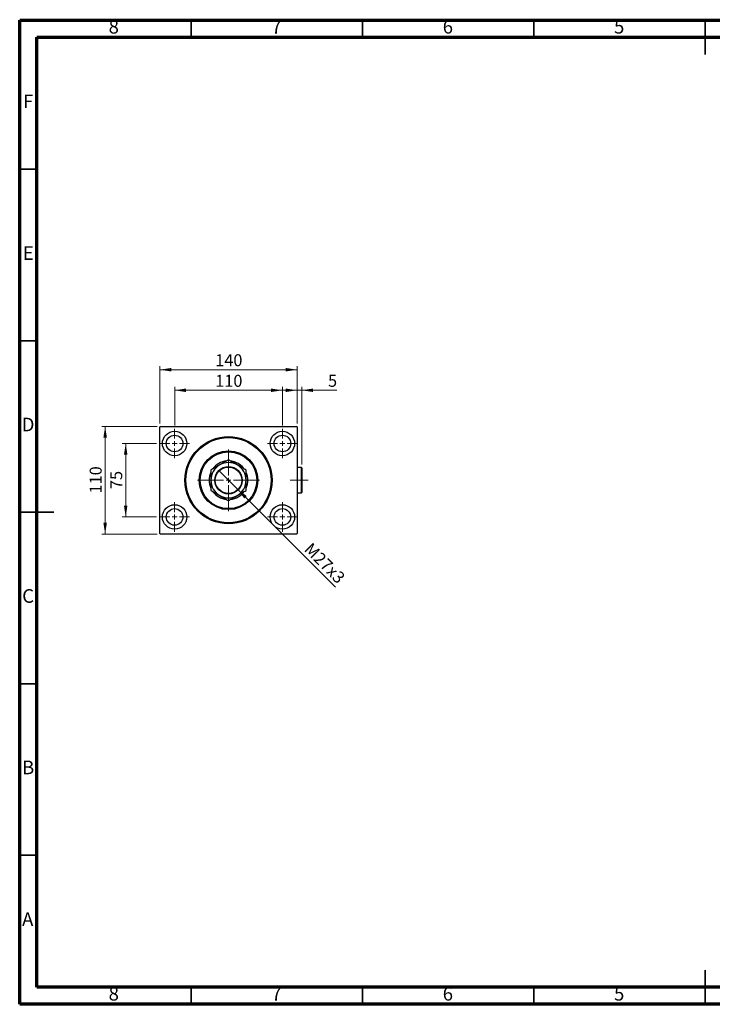
# Model space of a CAD drawing. Units: millimetres. Extents: x 15 to 415, y 5 to 292.
# Drawn here: x 15 to 217, y 5 to 292 of the extents above; entities that cross this region are included whole.
import ezdxf

# ---------------------------------------------------------------- set-up
doc = ezdxf.new("R2010")
doc.units = ezdxf.units.MM
doc.linetypes.add('CENTERX2', pattern=[20.32, 12.7, -2.54, 2.54, -2.54])
doc.styles.add('SLDTEXTSTYLE0', font='TXT', dxfattribs={"width": 0.75})
doc.dimstyles.new('SLDDIMSTYLE0', dxfattribs={"dimtxt": 3.5, "dimasz": 3.302, "dimexe": 0, "dimexo": 0.0625, "dimgap": 0.875, "dimtad": 1, "dimdec": 0, "dimlfac": 3.5, "dimrnd": 1e-09, "dimzin": 12, "dimdsep": 46, "dimtxsty": 'SLDTEXTSTYLE0', "dimsah": 1, "dimcen": 0.09, "dimadec": 0, "dimazin": 3, "dimtfac": 1, "dimtdec": 0, "dimtofl": 0, "dimtmove": 0, "dimatfit": 3, "dimfxl": 1, "dimfrac": 2, "dimtolj": 1, "dimtzin": 12, "dimarcsym": 0})
doc.dimstyles.new('SLDDIMSTYLE1', dxfattribs={"dimtxt": 3.5, "dimasz": 3.302, "dimexe": 0, "dimexo": 0.0625, "dimgap": 0.875, "dimtad": 1, "dimlfac": 3.5, "dimrnd": 1e-09, "dimzin": 12, "dimdsep": 46, "dimtxsty": 'SLDTEXTSTYLE0', "dimblk1": 'NONE', "dimsah": 1, "dimcen": 0, "dimadec": 0, "dimazin": 3, "dimtfac": 1, "dimtmove": 0, "dimatfit": 3, "dimldrblk": 'NONE', "dimfxl": 1, "dimfrac": 2, "dimtolj": 1, "dimtzin": 12, "dimarcsym": 0})
doc.dimstyles.new('SLDDIMSTYLE2', dxfattribs={"dimtxt": 3.5, "dimasz": 3.302, "dimexe": 0, "dimexo": 0.0625, "dimgap": 0.875, "dimtad": 1, "dimdec": 0, "dimlfac": 3.5, "dimrnd": 1e-09, "dimzin": 12, "dimdsep": 46, "dimtxsty": 'SLDTEXTSTYLE0', "dimsah": 1, "dimcen": 0.09, "dimadec": 0, "dimazin": 3, "dimtfac": 1, "dimtdec": 0, "dimtmove": 0, "dimatfit": 0, "dimfxl": 1, "dimfrac": 2, "dimtolj": 1, "dimtzin": 12, "dimarcsym": 0})

# ---------------------------------------------------------------- blocks, each defined once
blk = doc.blocks.new('_D')
at = {"color": 7, "linetype": 'Continuous', "lineweight": 0}
for p, q in [((55.94, 174.4), (55.94, 191.06)), ((55.94, 190.06), (95.94, 190.06)), ((95.94, 174.4), (95.94, 191.06))]:
    blk.add_line(p, q, dxfattribs=at)
at = {"color": 7, "linetype": 'Continuous', "lineweight": 18}
for points in [[(55.94, 190.06), (59.24, 189.55), (59.24, 190.57)], [(95.94, 190.06), (92.64, 190.57), (92.64, 189.55)]]:
    blk.add_solid(points, dxfattribs=at)
at = {"color": 7, "linetype": 'Continuous', "lineweight": 18, "insert": (72.06, 194.57), "char_height": 3.5, "attachment_point": 1, "style": 'SLDTEXTSTYLE0'}
blk.add_mtext('140', dxfattribs=at)
blk = doc.blocks.new('_D_1')
at = {"color": 7, "linetype": 'Continuous', "lineweight": 0}
for p, q in [((54.94, 168.54), (44.94, 168.54)), ((45.94, 147.11), (45.94, 168.54)), ((54.94, 147.11), (44.94, 147.11))]:
    blk.add_line(p, q, dxfattribs=at)
at = {"color": 7, "linetype": 'Continuous', "lineweight": 18}
for points in [[(45.94, 168.54), (45.43, 165.24), (46.45, 165.24)], [(45.94, 147.11), (46.45, 150.42), (45.43, 150.42)]]:
    blk.add_solid(points, dxfattribs=at)
at = {"color": 7, "linetype": 'Continuous', "lineweight": 18, "insert": (41.43, 155.24), "char_height": 3.5, "attachment_point": 1, "rotation": 90, "style": 'SLDTEXTSTYLE0'}
blk.add_mtext('75', dxfattribs=at)
blk = doc.blocks.new('_D_2')
at = {"color": 7, "linetype": 'Continuous', "lineweight": 0}
for p, q in [((55.08, 173.54), (38.94, 173.54)), ((39.94, 142.11), (39.94, 173.54)), ((55.08, 142.11), (38.94, 142.11))]:
    blk.add_line(p, q, dxfattribs=at)
at = {"color": 7, "linetype": 'Continuous', "lineweight": 18}
for points in [[(39.94, 173.54), (39.43, 170.24), (40.45, 170.24)], [(39.94, 142.11), (40.45, 145.42), (39.43, 145.42)]]:
    blk.add_solid(points, dxfattribs=at)
at = {"color": 7, "linetype": 'Continuous', "lineweight": 18, "insert": (35.43, 153.95), "char_height": 3.5, "attachment_point": 1, "rotation": 90, "style": 'SLDTEXTSTYLE0'}
blk.add_mtext('110', dxfattribs=at)
blk = doc.blocks.new('_D_3')
at = {"color": 7, "linetype": 'Continuous', "lineweight": 0}
for p, q in [((60.23, 173.83), (60.23, 185.06)), ((60.23, 184.06), (91.65, 184.06)), ((91.65, 173.83), (91.65, 185.06))]:
    blk.add_line(p, q, dxfattribs=at)
at = {"color": 7, "linetype": 'Continuous', "lineweight": 18}
for points in [[(60.23, 184.06), (63.53, 183.55), (63.53, 184.57)], [(91.65, 184.06), (88.35, 184.57), (88.35, 183.55)]]:
    blk.add_solid(points, dxfattribs=at)
at = {"color": 7, "linetype": 'Continuous', "lineweight": 18, "insert": (72.06, 188.57), "char_height": 3.5, "attachment_point": 1, "style": 'SLDTEXTSTYLE0'}
blk.add_mtext('110', dxfattribs=at)
blk = doc.blocks.new('_D_4')
at = {"color": 7, "linetype": 'Continuous', "lineweight": 0}
for q in [(73.3, 160.46), (107.15, 126.62)]:
    blk.add_line((78.58, 155.19), q, dxfattribs=at)
at = {"color": 7, "linetype": 'Continuous', "lineweight": 18}
blk.add_solid([(78.58, 155.19), (80.55, 152.5), (81.27, 153.22)], dxfattribs=at)
at = {"color": 7, "linetype": 'Continuous', "lineweight": 18, "insert": (100.23, 139.9), "char_height": 3.5, "attachment_point": 1, "rotation": 315, "style": 'SLDTEXTSTYLE0'}
blk.add_mtext('M27x3', dxfattribs=at)
blk = doc.blocks.new('_None')
blk = doc.blocks.new('_D_5')
at = {"color": 7, "linetype": 'Continuous', "lineweight": 0}
for p, q in [((95.94, 184.06), (89.59, 184.06)), ((95.94, 174.4), (95.94, 185.06)), ((97.34, 184.06), (95.94, 184.06)), ((97.34, 162.4), (97.34, 185.06)), ((97.34, 184.06), (107.57, 184.06))]:
    blk.add_line(p, q, dxfattribs=at)
at = {"color": 7, "linetype": 'Continuous', "lineweight": 18}
for points in [[(95.94, 184.06), (92.64, 184.57), (92.64, 183.55)], [(97.34, 184.06), (100.64, 183.55), (100.64, 184.57)]]:
    blk.add_solid(points, dxfattribs=at)
at = {"color": 7, "linetype": 'Continuous', "lineweight": 18, "insert": (104.98, 188.57), "char_height": 3.5, "attachment_point": 1, "style": 'SLDTEXTSTYLE0'}
blk.add_mtext('5', dxfattribs=at)
blk = doc.blocks.new('SW_CENTERMARKSYMBOL_0')
at = {"color": 0, "linetype": 'Continuous', "lineweight": 18}
for p, q in [((0, 1.43), (0, 4.29)), ((-1.43, 0), (-4.29, 0)), ((0, 0), (-0.71, 0)), ((0, 0), (0, 0.71)), ((0, 0), (0, -0.71)), ((0, 0), (0.71, 0)), ((1.43, 0), (4.29, 0)), ((0, -1.43), (0, -4.29))]:
    blk.add_line(p, q, dxfattribs=at)
blk = doc.blocks.new('SW_CENTERMARKSYMBOL_1')
at = {"color": 0, "linetype": 'Continuous', "lineweight": 18}
for p, q in [((0, 1.43), (0, 4.29)), ((-1.43, 0), (-4.29, 0)), ((0, 0), (-0.71, 0)), ((0, 0), (0, 0.71)), ((0, 0), (0, -0.71)), ((0, 0), (0.71, 0)), ((1.43, 0), (4.29, 0)), ((0, -1.43), (0, -4.29))]:
    blk.add_line(p, q, dxfattribs=at)
blk = doc.blocks.new('SW_CENTERMARKSYMBOL_2')
at = {"color": 0, "linetype": 'Continuous', "lineweight": 18}
for p, q in [((0, 1.43), (0, 4.29)), ((-1.43, 0), (-4.29, 0)), ((0, 0), (-0.71, 0)), ((0, 0), (0, 0.71)), ((0, 0), (0, -0.71)), ((0, 0), (0.71, 0)), ((1.43, 0), (4.29, 0)), ((0, -1.43), (0, -4.29))]:
    blk.add_line(p, q, dxfattribs=at)
blk = doc.blocks.new('SW_CENTERMARKSYMBOL_3')
at = {"color": 0, "linetype": 'Continuous', "lineweight": 18}
for p, q in [((0, 1.43), (0, 4.29)), ((-1.43, 0), (-4.29, 0)), ((0, 0), (-0.71, 0)), ((0, 0), (0, 0.71)), ((0, 0), (0, -0.71)), ((0, 0), (0.71, 0)), ((1.43, 0), (4.29, 0)), ((0, -1.43), (0, -4.29))]:
    blk.add_line(p, q, dxfattribs=at)
blk = doc.blocks.new('SW_CENTERMARKSYMBOL_4')
at = {"color": 0, "linetype": 'Continuous', "lineweight": 18}
for p, q in [((0, 1.43), (0, 9)), ((-1.43, 0), (-9, 0)), ((0, 0), (-0.71, 0)), ((0, 0), (0, 0.71)), ((0, 0), (0, -0.71)), ((0, 0), (0.71, 0)), ((1.43, 0), (9, 0)), ((0, -1.43), (0, -9))]:
    blk.add_line(p, q, dxfattribs=at)

msp = doc.modelspace()

# ---------------------------------------------------------------- linework, layer by layer
at = {"color": 7, "linetype": 'Continuous', "lineweight": 70}
for p, q in [((15, 5), (15, 292)), ((15, 292), (415, 292)), ((20, 10), (20, 287)), ((20, 287), (410, 287)), ((410, 10), (20, 10)), ((415, 5), (15, 5))]:
    msp.add_line(p, q, dxfattribs=at)
at = {"color": 7, "linetype": 'Continuous', "lineweight": 35}
for p, q in [((65, 287), (65, 292)), ((115, 287), (115, 292)), ((165, 287), (165, 292)), ((215, 292.001), (215, 281.999)), ((215, 287), (215, 292)), ((20, 248.5), (15, 248.5)), ((20, 198.5), (15, 198.5)), ((14.999, 148.5), (25.001, 148.5)), ((20, 148.5), (15, 148.5)), ((20, 98.5), (15, 98.5)), ((20, 48.5), (15, 48.5)), ((215, 4.999), (215, 15.001)), ((65, 10), (65, 5)), ((115, 10), (115, 5)), ((165, 10), (165, 5)), ((215, 10), (215, 5))]:
    msp.add_line(p, q, dxfattribs=at)
at = {"color": 7, "linetype": 'Continuous', "lineweight": 25}
for p, q in [((56.0829, 173.5417), (55.94, 173.3988)), ((55.94, 142.2559), (55.94, 173.3988)), ((56.0829, 173.5417), (95.7971, 173.5417)), ((95.94, 173.3988), (95.7971, 173.5417)), ((95.94, 173.3988), (95.94, 142.2559)), ((97.1971, 161.5417), (95.94, 161.5417)), ((97.34, 161.3988), (97.1971, 161.5417)), ((97.1971, 154.1131), (97.1971, 161.5417)), ((97.34, 161.3988), (97.34, 154.2559)), ((95.94, 154.1131), (97.1971, 154.1131)), ((97.1971, 154.1131), (97.34, 154.2559)), ((55.94, 142.2559), (56.0829, 142.1131)), ((95.7971, 142.1131), (56.0829, 142.1131)), ((95.7971, 142.1131), (95.94, 142.2559))]:
    msp.add_line(p, q, dxfattribs=at)
at = {"color": 7, "linetype": 'CENTERX2', "lineweight": 18}
msp.add_line((99.1971, 157.8274), (93.9114, 157.8274), dxfattribs=at)
at = {"color": 7, "linetype": 'Continuous', "lineweight": 25}
for centre, radius in [((60.2257, 168.5417), 3.5714), ((60.2257, 168.5417), 2.4286), ((75.94, 157.8274), 12.7143), ((75.94, 157.8274), 12.4286), ((91.6543, 168.5417), 3.5714), ((91.6543, 168.5417), 2.4286), ((75.94, 157.8274), 8.5714), ((75.94, 157.8274), 8.2857), ((75.94, 157.8274), 4), ((75.94, 157.8274), 3.8571), ((60.2257, 147.1131), 3.5714), ((60.2257, 147.1131), 2.4286), ((91.6543, 147.1131), 3.5714), ((91.6543, 147.1131), 2.4286)]:
    msp.add_circle(centre, radius, dxfattribs=at)
for radius, start, end in [(5.1429, 120, 180), (5.6429, 96.085739, 144.201603), (5.1429, 60, 120), (5.6429, 67.551719, 83.788604), (5.6429, 36.158203, 67.551719), (5.1429, 0, 60), (5.6429, 155.866166, 203.786997), (5.6429, 335.867971, 23.968837), (5.1429, 180, 240), (5.1429, 300, 0), (5.6429, 216.30634, 263.677311), (5.1429, 240, 300), (5.6429, 276.248339, 324.036161)]:
    msp.add_arc((75.94, 157.8274), radius, start, end, dxfattribs=at)
for points, knots in [([(75.94, 163.7658), (75.7654, 163.665), (75.4162, 163.4634), (74.8643, 163.1448), (74.2891, 162.8127), (73.7843, 162.5212), (73.4763, 162.3434), (73.3686, 162.2812)], [0, 0, 0, 0, 0.21616624, 0.43223354, 0.65603749, 0.87968987, 1, 1, 1, 1]), ([(78.5114, 162.2812), (78.2878, 162.4103), (77.836, 162.6712), (77.1782, 163.0509), (76.5423, 163.4181), (76.1414, 163.6496), (75.94, 163.7658)], [0, 0, 0, 0, 0.24957759, 0.50436344, 0.75104659, 1, 1, 1, 1]), ([(73.3686, 162.2812), (73.145, 162.1521), (72.6931, 161.8912), (72.0354, 161.5115), (71.3994, 161.1443), (70.9985, 160.9129), (70.7971, 160.7966)], [0, 0, 0, 0, 0.24957759, 0.50436344, 0.75104659, 1, 1, 1, 1]), ([(70.7971, 160.7966), (70.7971, 160.4892), (70.7971, 159.8718), (70.7971, 159.0435), (70.7971, 158.3564), (70.7971, 158.0037), (70.7971, 157.8274)], [0, 0, 0, 0, 0.32811651, 0.65892085, 0.82947709, 1, 1, 1, 1]), ([(81.0829, 160.7966), (80.9082, 160.8974), (80.559, 161.099), (80.0072, 161.4177), (79.432, 161.7497), (78.9271, 162.0412), (78.6192, 162.219), (78.5114, 162.2812)], [0, 0, 0, 0, 0.21616624, 0.43223354, 0.65603749, 0.87968987, 1, 1, 1, 1]), ([(81.0829, 157.8274), (81.0829, 157.8726), (81.0829, 158.1), (81.0829, 158.5093), (81.0829, 159.2397), (81.0829, 160.0104), (81.0829, 160.5739), (81.0829, 160.7966)], [0, 0, 0, 0, 0.043769605, 0.220057041, 0.396390828, 0.761448933, 1, 1, 1, 1]), ([(70.7971, 157.8274), (70.7971, 157.7821), (70.7971, 157.5547), (70.7971, 157.1454), (70.7971, 156.415), (70.7971, 155.6443), (70.7971, 155.0808), (70.7971, 154.8581)], [0, 0, 0, 0, 0.043769605, 0.220057041, 0.396390828, 0.761448933, 1, 1, 1, 1]), ([(81.0829, 154.8581), (81.0829, 155.1656), (81.0829, 155.783), (81.0829, 156.6112), (81.0829, 157.2984), (81.0829, 157.651), (81.0829, 157.8274)], [0, 0, 0, 0, 0.32811651, 0.65892085, 0.82947709, 1, 1, 1, 1]), ([(70.7971, 154.8581), (70.9718, 154.7573), (71.321, 154.5557), (71.8728, 154.2371), (72.448, 153.905), (72.9529, 153.6135), (73.2608, 153.4357), (73.3686, 153.3735)], [0, 0, 0, 0, 0.21616624, 0.43223354, 0.65603749, 0.87968987, 1, 1, 1, 1]), ([(73.3686, 153.3735), (73.5922, 153.2444), (74.044, 152.9835), (74.7018, 152.6038), (75.3377, 152.2366), (75.7386, 152.0052), (75.94, 151.8889)], [0, 0, 0, 0, 0.24957759, 0.50436344, 0.75104659, 1, 1, 1, 1]), ([(75.94, 151.8889), (76.1146, 151.9897), (76.4638, 152.1913), (77.0157, 152.51), (77.5909, 152.842), (78.0957, 153.1335), (78.4037, 153.3113), (78.5114, 153.3735)], [0, 0, 0, 0, 0.21616624, 0.43223354, 0.65603749, 0.87968987, 1, 1, 1, 1]), ([(78.5114, 153.3735), (78.735, 153.5026), (79.1869, 153.7635), (79.8446, 154.1432), (80.4806, 154.5104), (80.8815, 154.7419), (81.0829, 154.8581)], [0, 0, 0, 0, 0.24957759, 0.50436344, 0.75104659, 1, 1, 1, 1])]:
    msp.add_open_spline(points, degree=3, knots=knots, dxfattribs=at)

# ---------------------------------------------------------------- block references
at = {"color": 7, "linetype": 'Continuous', "lineweight": 0}
for name, p in [('SW_CENTERMARKSYMBOL_0', (60.2257, 168.5417)), ('SW_CENTERMARKSYMBOL_3', (91.6543, 168.5417)), ('SW_CENTERMARKSYMBOL_4', (75.94, 157.8274)), ('SW_CENTERMARKSYMBOL_1', (60.2257, 147.1131)), ('SW_CENTERMARKSYMBOL_2', (91.6543, 147.1131))]:
    msp.add_blockref(name, p, dxfattribs=at)

# ---------------------------------------------------------------- texts
at = {"color": 7, "linetype": 'Continuous', "lineweight": 0, "char_height": 3.9688, "attachment_point": 2, "style": 'SLDTEXTSTYLE0'}
for s, insert in [('8', (42.46, 292.0602)), ('7', (89.96, 292.0602)), ('6', (139.96, 292.0602)), ('5', (189.96, 292.0602)), ('F', (17.4577, 270.3102)), ('E', (17.5078, 226.0602)), ('D', (17.4527, 176.0602)), ('C', (17.4587, 126.0602)), ('B', (17.4706, 76.0602)), ('A', (17.3397, 31.8102)), ('8', (42.46, 10.0602)), ('7', (89.96, 10.0602)), ('6', (139.96, 10.0602)), ('5', (189.96, 10.0602))]:
    msp.add_mtext(s, dxfattribs=dict(at, insert=insert))

# ---------------------------------------------------------------- dimensions: what is measured, and where the dimension line sits
at = {"color": 7, "linetype": 'Continuous', "lineweight": 18}
for base, p1, p2, dimstyle, picture, middle in [((95.94, 190.06), (55.94, 173.3988), (95.94, 173.3988), 'SLDDIMSTYLE0', '_D', (75.94, 190.06)), ((91.6543, 184.06), (60.2257, 172.8274), (91.6543, 172.8274), 'SLDDIMSTYLE0', '_D_3', (75.94, 184.06)), ((95.94, 184.06), (97.34, 161.3988), (95.94, 173.3988), 'SLDDIMSTYLE2', '_D_5', (106.2761, 184.06))]:
    dim = msp.add_linear_dim(base=base, p1=p1, p2=p2, dimstyle=dimstyle, dxfattribs=at)
    dim.commit()
    dim.dimension.update_dxf_attribs({"geometry": picture, "text_midpoint": middle, "dimtype": 160})
for base, p1, p2, picture, middle in [((39.94, 173.5417), (56.0829, 142.1131), (56.0829, 173.5417), '_D_2', (39.94, 157.8274)), ((45.94, 168.5417), (55.94, 147.1131), (55.94, 168.5417), '_D_1', (45.94, 157.8274))]:
    dim = msp.add_linear_dim(base=base, p1=p1, p2=p2, angle=90, dimstyle='SLDDIMSTYLE0', dxfattribs=at)
    dim.commit()
    dim.dimension.update_dxf_attribs({"geometry": picture, "text_midpoint": middle, "dimtype": 160})
dim = msp.add_diameter_dim_2p(p1=(73.3035, 160.4639), p2=(78.5765, 155.1909), text='M27x3', dimstyle='SLDDIMSTYLE1', override={"dimpost": '<>'}, dxfattribs=at)
dim.commit()
dim.dimension.update_dxf_attribs({"geometry": '_D_4', "text_midpoint": (102.1726, 131.5947), "dimtype": 163})

doc.saveas('drawing.dxf')
